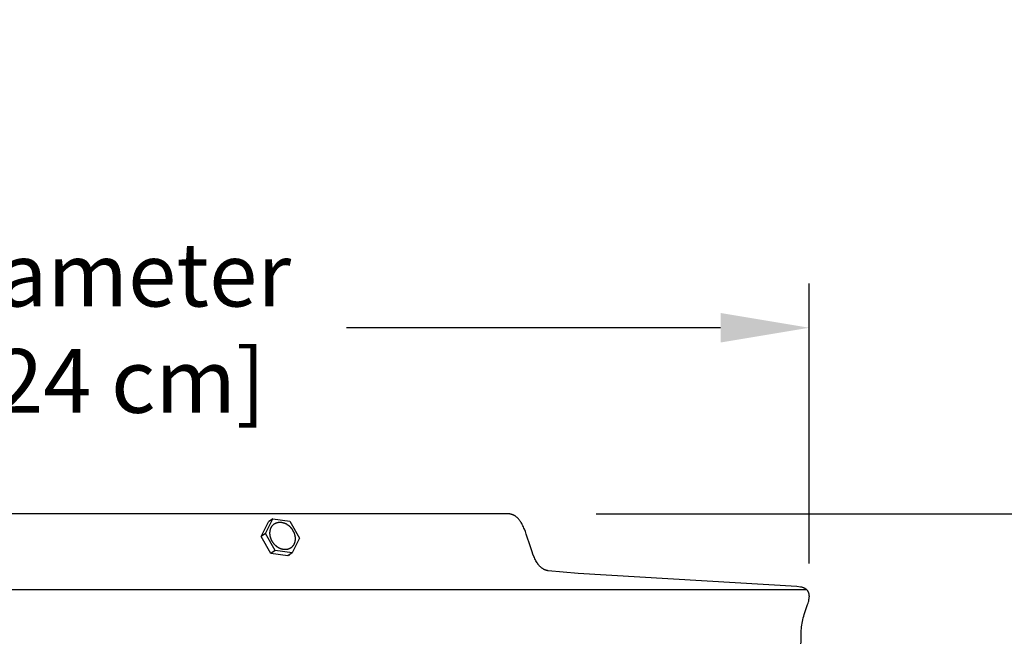
# Model space of a CAD drawing. Units: inches. Extents: x -2.6 to 68.5, y -5.5 to 16.8.
# Drawn here: x 6.9 to 12.4, y 13.3 to 16.8 of the extents above; entities that cross this region are included whole.
import ezdxf

# ---------------------------------------------------------------- set-up
doc = ezdxf.new("R2010")
doc.units = ezdxf.units.IN
doc.header["$MEASUREMENT"] = 0
doc.layers.add('Aura Vent', color=250, linetype='Continuous')
doc.layers.add('Dimension (ANSI)', color=5, linetype='Continuous')
doc.styles.add('Arial', font='arial.ttf')
doc.dimstyles.new('Dimensions', dxfattribs={"dimtxt": 0.089844, "dimasz": 0.125, "dimexe": 0.0625, "dimexo": 0.125, "dimgap": 0.09, "dimtad": 0, "dimtih": 1, "dimtoh": 1, "dimzin": 0, "dimdsep": 46, "dimlunit": 5, "dimtxsty": 'Arial', "dimcen": 0, "dimadec": 0, "dimazin": 0, "dimtfac": 1, "dimtofl": 0, "dimtmove": 0, "dimatfit": 3, "dimfxl": 1, "dimfrac": 2, "dimtolj": 1, "dimtzin": 0, "dimarcsym": 0})

# ---------------------------------------------------------------- blocks, each defined once
blk = doc.blocks.new('*D8')
at = {"layer": 'Defpoints', "color": 0, "transparency": 16777216}
for p in [(9.6201, 14.0364), (17.4487, 14.0364), (9.6294, 8.0344)]:
    blk.add_point(p, dxfattribs=at)
at = {"layer": 'Dimension (ANSI)', "color": 0, "lineweight": -2, "transparency": 16777216}
for p, q in [((10.1201, 14.0364), (17.6987, 14.0364)), ((17.4487, 13.5364), (17.4487, 11.9252)), ((17.4487, 8.5344), (17.4487, 10.1457)), ((10.1294, 8.0344), (17.6987, 8.0344))]:
    blk.add_line(p, q, dxfattribs=at)
at = {"layer": 'Dimension (ANSI)', "color": 0, "transparency": 16777216}
for points in [[(17.3654, 13.5364), (17.532, 13.5364), (17.4487, 14.0364)], [(17.3654, 8.5344), (17.532, 8.5344), (17.4487, 8.0344)]]:
    blk.add_solid(points, dxfattribs=at)
at = {"layer": 'Dimension (ANSI)', "color": 0, "transparency": 16777216, "insert": (17.4487, 11.0354), "char_height": 0.359375, "attachment_point": 5, "style": 'Arial'}
blk.add_mtext('\\A1;Head Height \\P6" [15 cm]', dxfattribs=at)
blk = doc.blocks.new('*D10')
at = {"layer": 'Defpoints', "color": 0, "transparency": 16777216}
for p in [(9.6201, 14.0364), (20.6466, 14.0364), (12.171, 0.04)]:
    blk.add_point(p, dxfattribs=at)
at = {"layer": 'Dimension (ANSI)', "color": 0, "lineweight": -2, "transparency": 16777216}
for p, q in [((10.1201, 14.0364), (20.8966, 14.0364)), ((20.6466, 13.5364), (20.6466, 7.9312)), ((20.6466, 0.54), (20.6466, 6.1452)), ((12.671, 0.04), (20.8966, 0.04))]:
    blk.add_line(p, q, dxfattribs=at)
at = {"layer": 'Dimension (ANSI)', "color": 0, "transparency": 16777216}
for points in [[(20.5633, 13.5364), (20.73, 13.5364), (20.6466, 14.0364)], [(20.5633, 0.54), (20.73, 0.54), (20.6466, 0.04)]]:
    blk.add_solid(points, dxfattribs=at)
at = {"layer": 'Dimension (ANSI)', "color": 0, "transparency": 16777216, "insert": (20.6466, 7.0382), "char_height": 0.359375, "attachment_point": 5, "style": 'Arial'}
blk.add_mtext('\\A1;Overall Height\\P14" [36 cm]', dxfattribs=at)
blk = doc.blocks.new('*D15')
at = {"layer": 'Defpoints', "color": 0, "transparency": 16777216}
for p in [(11.3211, 15.0849), (2.0441, 13.2566), (11.3211, 13.2566)]:
    blk.add_point(p, dxfattribs=at)
at = {"layer": 'Dimension (ANSI)', "color": 0, "lineweight": -2, "transparency": 16777216}
for p, q in [((2.0441, 13.7566), (2.0441, 15.3349)), ((11.3211, 13.7566), (11.3211, 15.3349)), ((2.5441, 15.0849), (4.6511, 15.0849)), ((10.8211, 15.0849), (8.7141, 15.0849))]:
    blk.add_line(p, q, dxfattribs=at)
at = {"layer": 'Dimension (ANSI)', "color": 0, "transparency": 16777216}
for points in [[(2.5441, 15.1682), (2.5441, 15.0016), (2.0441, 15.0849)], [(10.8211, 15.1682), (10.8211, 15.0016), (11.3211, 15.0849)]]:
    blk.add_solid(points, dxfattribs=at)
at = {"layer": 'Dimension (ANSI)', "color": 0, "transparency": 16777216, "insert": (6.6826, 15.0849), "char_height": 0.359375, "attachment_point": 5, "style": 'Arial'}
blk.add_mtext('\\A1;Head Diameter\\P9 1/4" [24 cm]', dxfattribs=at)

msp = doc.modelspace()

# ---------------------------------------------------------------- linework, layer by layer
at = {"layer": 'Aura Vent'}
msp.add_line((6.6279, 13.6103), (11.3038, 13.6103), dxfattribs=at)
for points in [[(11.2733, 13.2566), (11.2754, 13.3591), (11.2756, 13.3692), (11.2761, 13.3793), (11.2767, 13.3894), (11.2777, 13.3995), (11.2789, 13.4096), (11.2804, 13.4196), (11.2823, 13.4296), (11.2845, 13.4397), (11.2869, 13.4497), (11.2896, 13.4596), (11.2926, 13.4695), (11.3116, 13.5245), (11.3142, 13.5327), (11.3165, 13.5409), (11.3175, 13.5449), (11.3184, 13.5489), (11.3193, 13.553), (11.3203, 13.5589), (11.3206, 13.5607), (11.3208, 13.5625), (11.321, 13.5644), (11.3211, 13.5662), (11.3212, 13.568), (11.3213, 13.5699), (11.3213, 13.5718), (11.3212, 13.5736), (11.3211, 13.5754), (11.3209, 13.5773), (11.3207, 13.5791), (11.3205, 13.581), (11.3202, 13.5828), (11.3198, 13.5846), (11.3195, 13.5864), (11.319, 13.5879), (11.3186, 13.5894), (11.318, 13.5909), (11.3174, 13.5924), (11.3168, 13.5938), (11.3161, 13.5953), (11.3154, 13.5967), (11.3146, 13.5981), (11.3138, 13.5994), (11.3129, 13.6008), (11.3119, 13.6021), (11.311, 13.6033), (11.31, 13.6046), (11.3089, 13.6057), (11.3078, 13.6069), (11.3067, 13.608), (11.3056, 13.6089), (11.3044, 13.6099), (11.3033, 13.6108), (11.3021, 13.6117), (11.3008, 13.6125), (11.2996, 13.6133), (11.2984, 13.6141), (11.2971, 13.6149), (11.2958, 13.6156), (11.2945, 13.6164), (11.2932, 13.617), (11.2918, 13.6177), (11.2905, 13.6183), (11.2891, 13.6189), (11.2878, 13.6194), (11.2831, 13.6212), (11.2823, 13.6215), (11.2815, 13.6217), (11.2807, 13.622), (11.2798, 13.6222), (11.2789, 13.6224), (11.2779, 13.6227), (11.2769, 13.6229), (11.2759, 13.623), (11.2739, 13.6234), (11.2719, 13.6237), (11.25, 13.626), (10.019, 13.6999), (9.8496, 13.7155), (9.8482, 13.7157), (9.8468, 13.716), (9.8454, 13.7163), (9.844, 13.7166), (9.8426, 13.7169), (9.8412, 13.7173), (9.8399, 13.7177), (9.8386, 13.7181), (9.8372, 13.7185), (9.8359, 13.7189), (9.8346, 13.7194), (9.8334, 13.7199), (9.8321, 13.7204), (9.8308, 13.721), (9.8296, 13.7215), (9.8283, 13.7221), (9.8271, 13.7227), (9.8259, 13.7233), (9.8247, 13.724), (9.8235, 13.7247), (9.8212, 13.7261), (9.8189, 13.7275), (9.8167, 13.7291), (9.8145, 13.7307), (9.8123, 13.7324), (9.8102, 13.7342), (9.8081, 13.7361), (9.8061, 13.738), (9.8041, 13.74), (9.8021, 13.7421), (9.8002, 13.7442), (9.7983, 13.7464), (9.7965, 13.7487), (9.7947, 13.751), (9.7929, 13.7534), (9.7911, 13.7558), (9.7894, 13.7583), (9.7878, 13.7609), (9.7845, 13.7662), (9.7813, 13.7717), (9.7783, 13.7774), (9.7754, 13.7832), (9.7725, 13.7893), (9.7698, 13.7955), (9.7645, 13.8083), (9.7595, 13.8216), (9.7501, 13.8493), (9.7268, 13.9219), (9.7218, 13.936), (9.7164, 13.9497), (9.7136, 13.9563), (9.7107, 13.9628), (9.7077, 13.9691), (9.7046, 13.9752), (9.7014, 13.9811), (9.698, 13.9868), (9.6963, 13.9896), (9.6946, 13.9923), (9.6928, 13.9949), (9.6909, 13.9975), (9.6891, 14), (9.6872, 14.0025), (9.6852, 14.0048), (9.6832, 14.0071), (9.6812, 14.0094), (9.6791, 14.0115), (9.677, 14.0136), (9.6749, 14.0156), (9.6727, 14.0175), (9.6704, 14.0194), (9.6681, 14.0211), (9.6658, 14.0228), (9.6646, 14.0236), (9.6634, 14.0244), (9.6622, 14.0251), (9.6609, 14.0259), (9.6597, 14.0266), (9.6584, 14.0273), (9.6572, 14.028), (9.6559, 14.0286), (9.6546, 14.0292), (9.6533, 14.0298), (9.652, 14.0304), (9.6506, 14.0309), (9.6493, 14.0315), (9.6479, 14.032), (9.6465, 14.0324), (9.6452, 14.0329), (9.6437, 14.0333), (9.6423, 14.0337), (9.6409, 14.0341), (9.6394, 14.0344), (9.638, 14.0347), (9.6365, 14.035), (9.635, 14.0353), (9.6335, 14.0355), (9.632, 14.0357), (9.6304, 14.0359), (9.6289, 14.0361), (9.6273, 14.0362), (9.6257, 14.0363), (9.6241, 14.0364), (9.6225, 14.0364), (9.6201, 14.0364), (6.6274, 14.0364)], [(8.2337, 13.908), (8.2745, 13.991)], [(8.2588, 13.9248), (8.2997, 14.0078)], [(8.2997, 14.0078), (8.2745, 13.991)], [(8.2997, 14.0078), (8.395, 13.9947)], [(8.395, 13.9947), (8.4494, 13.8987)], [(8.2588, 13.9248), (8.2337, 13.908)], [(8.3132, 13.8288), (8.2588, 13.9248)], [(8.2881, 13.8121), (8.2337, 13.908)], [(8.4494, 13.8987), (8.4085, 13.8158)], [(8.3132, 13.8288), (8.2881, 13.8121)], [(8.3833, 13.799), (8.2881, 13.8121)], [(8.4085, 13.8158), (8.3132, 13.8288)], [(8.4085, 13.8158), (8.3833, 13.799)], [(8.3928, 13.8049), (8.3943, 13.806), (8.3958, 13.8072)]]:
    msp.add_lwpolyline(points, dxfattribs=at)
msp.add_lwpolyline([(8.2844, 13.9128), (8.2842, 13.9145), (8.2839, 13.9162), (8.2837, 13.918), (8.2835, 13.9197), (8.2833, 13.9215), (8.2832, 13.9233), (8.2831, 13.9251), (8.2831, 13.9268), (8.2831, 13.9286), (8.2831, 13.9304), (8.2832, 13.9322), (8.2834, 13.934), (8.2835, 13.9358), (8.2837, 13.9376), (8.284, 13.9394), (8.2843, 13.9412), (8.2846, 13.943), (8.285, 13.9447), (8.2854, 13.9465), (8.2859, 13.9482), (8.2864, 13.9499), (8.287, 13.9516), (8.2876, 13.9533), (8.2883, 13.9549), (8.289, 13.9566), (8.2897, 13.9582), (8.2905, 13.9598), (8.2914, 13.9613), (8.2923, 13.9628), (8.2932, 13.9643), (8.2941, 13.9658), (8.2951, 13.9672), (8.2962, 13.9686), (8.2973, 13.9699), (8.2984, 13.9712), (8.2995, 13.9725), (8.3007, 13.9737), (8.302, 13.9749), (8.3032, 13.976), (8.3045, 13.9771), (8.3058, 13.9781), (8.3072, 13.9791), (8.3085, 13.98), (8.3099, 13.9809), (8.3113, 13.9818), (8.3128, 13.9826), (8.3142, 13.9834), (8.3157, 13.9841), (8.3172, 13.9847), (8.3187, 13.9853), (8.3202, 13.9859), (8.3217, 13.9864), (8.3233, 13.9869), (8.3248, 13.9873), (8.3264, 13.9877), (8.3279, 13.988), (8.3295, 13.9883), (8.3311, 13.9885), (8.3326, 13.9887), (8.3342, 13.9889), (8.3357, 13.989), (8.3373, 13.9891), (8.3388, 13.9891), (8.3404, 13.9891), (8.3419, 13.9891), (8.3435, 13.989), (8.3451, 13.9889), (8.3467, 13.9887), (8.3483, 13.9885), (8.35, 13.9883), (8.3516, 13.988), (8.3533, 13.9876), (8.355, 13.9873), (8.3567, 13.9868), (8.3584, 13.9864), (8.3601, 13.9859), (8.3618, 13.9853), (8.3635, 13.9847), (8.3652, 13.984), (8.367, 13.9833), (8.3687, 13.9826), (8.3704, 13.9818), (8.3722, 13.9809), (8.3739, 13.98), (8.3756, 13.9791), (8.3773, 13.9781), (8.379, 13.977), (8.3807, 13.976), (8.3824, 13.9748), (8.3841, 13.9737), (8.3857, 13.9724), (8.3873, 13.9712), (8.389, 13.9699), (8.3905, 13.9685), (8.3921, 13.9672), (8.3936, 13.9658), (8.3952, 13.9643), (8.3966, 13.9628), (8.3981, 13.9613), (8.3995, 13.9597), (8.4009, 13.9582), (8.4023, 13.9566), (8.4036, 13.9549), (8.4049, 13.9533), (8.4061, 13.9516), (8.4074, 13.9499), (8.4085, 13.9481), (8.4097, 13.9464), (8.4108, 13.9446), (8.4118, 13.9429), (8.4128, 13.9411), (8.4138, 13.9393), (8.4147, 13.9375), (8.4156, 13.9357), (8.4165, 13.9339), (8.4173, 13.9321), (8.4181, 13.9303), (8.4188, 13.9285), (8.4195, 13.9267), (8.4201, 13.9249), (8.4207, 13.9231), (8.4212, 13.9213), (8.4218, 13.9195), (8.4222, 13.9177), (8.4227, 13.916), (8.4231, 13.9142), (8.4234, 13.9125), (8.4238, 13.9108), (8.424, 13.9091), (8.4243, 13.9073), (8.4245, 13.9056), (8.4247, 13.9038), (8.4249, 13.9021), (8.425, 13.9003), (8.425, 13.8985), (8.4251, 13.8967), (8.4251, 13.8949), (8.425, 13.8931), (8.425, 13.8913), (8.4248, 13.8895), (8.4247, 13.8877), (8.4245, 13.8859), (8.4242, 13.8842), (8.4239, 13.8824), (8.4236, 13.8806), (8.4232, 13.8788), (8.4227, 13.8771), (8.4223, 13.8754), (8.4217, 13.8736), (8.4212, 13.8719), (8.4206, 13.8703), (8.4199, 13.8686), (8.4192, 13.867), (8.4184, 13.8654), (8.4177, 13.8638), (8.4168, 13.8623), (8.4159, 13.8607), (8.415, 13.8592), (8.4141, 13.8578), (8.413, 13.8564), (8.412, 13.855), (8.4109, 13.8537), (8.4098, 13.8524), (8.4086, 13.8511), (8.4075, 13.8499), (8.4062, 13.8487), (8.405, 13.8476), (8.4037, 13.8465), (8.4024, 13.8455), (8.401, 13.8445), (8.3997, 13.8435), (8.3983, 13.8426), (8.3969, 13.8418), (8.3954, 13.841), (8.394, 13.8402), (8.3925, 13.8395), (8.391, 13.8388), (8.3895, 13.8382), (8.388, 13.8377), (8.3865, 13.8371), (8.3849, 13.8367), (8.3834, 13.8363), (8.3818, 13.8359), (8.3803, 13.8355), (8.3787, 13.8353), (8.3771, 13.835), (8.3756, 13.8348), (8.374, 13.8347), (8.3725, 13.8345), (8.3709, 13.8345), (8.3694, 13.8344), (8.3678, 13.8344), (8.3663, 13.8345), (8.3647, 13.8346), (8.3631, 13.8347), (8.3615, 13.8348), (8.3599, 13.835), (8.3582, 13.8353), (8.3566, 13.8356), (8.3549, 13.8359), (8.3532, 13.8363), (8.3515, 13.8367), (8.3498, 13.8372), (8.3481, 13.8377), (8.3464, 13.8383), (8.3447, 13.8389), (8.3429, 13.8395), (8.3412, 13.8402), (8.3395, 13.841), (8.3377, 13.8418), (8.336, 13.8427), (8.3343, 13.8435), (8.3326, 13.8445), (8.3309, 13.8455), (8.3292, 13.8465), (8.3275, 13.8476), (8.3258, 13.8487), (8.3241, 13.8499), (8.3225, 13.8511), (8.3208, 13.8524), (8.3192, 13.8537), (8.3176, 13.855), (8.3161, 13.8564), (8.3145, 13.8578), (8.313, 13.8593), (8.3115, 13.8607), (8.3101, 13.8623), (8.3087, 13.8638), (8.3073, 13.8654), (8.3059, 13.867), (8.3046, 13.8686), (8.3033, 13.8703), (8.302, 13.872), (8.3008, 13.8737), (8.2997, 13.8754), (8.2985, 13.8772), (8.2974, 13.8789), (8.2964, 13.8807), (8.2954, 13.8825), (8.2944, 13.8843), (8.2934, 13.8861), (8.2926, 13.8879), (8.2917, 13.8897), (8.2909, 13.8915), (8.2901, 13.8933), (8.2894, 13.8951), (8.2887, 13.8969), (8.2881, 13.8987), (8.2875, 13.9005), (8.2869, 13.9023), (8.2864, 13.9041), (8.286, 13.9058), (8.2855, 13.9076), (8.2851, 13.9093), (8.2848, 13.9111)], close=True, dxfattribs=at)

# ---------------------------------------------------------------- dimensions: what is measured, and where the dimension line sits
at = {"layer": 'Dimension (ANSI)', "color": 5}
dim = msp.add_linear_dim(base=(11.3211, 15.0849), p1=(2.0441, 13.2566), p2=(11.3211, 13.2566), text='Head Diameter\\P<>', dimstyle='Dimensions', override={"dimpost": '"'}, dxfattribs=at)
dim.commit()
dim.dimension.update_dxf_attribs({"geometry": '*D15', "text_midpoint": (6.6826, 15.0849)})
dim = msp.add_linear_dim(base=(17.4487, 14.0364), p1=(9.6294, 8.0344), p2=(9.6201, 14.0364), angle=90, text='Head Height \\P<>', dimstyle='Dimensions', override={"dimpost": '"'}, dxfattribs=at)
dim.commit()
dim.dimension.update_dxf_attribs({"geometry": '*D8', "text_midpoint": (17.4487, 11.0354)})
dim = msp.add_linear_dim(base=(20.6466, 14.0364), p1=(12.171, 0.04), p2=(9.6201, 14.0364), angle=90, text='Overall Height\\P<>', dimstyle='Dimensions', override={"dimpost": '"'}, dxfattribs=at)
dim.commit()
dim.dimension.update_dxf_attribs({"geometry": '*D10', "text_midpoint": (20.6466, 7.0382), "dimtype": 160})

doc.saveas('drawing.dxf')
